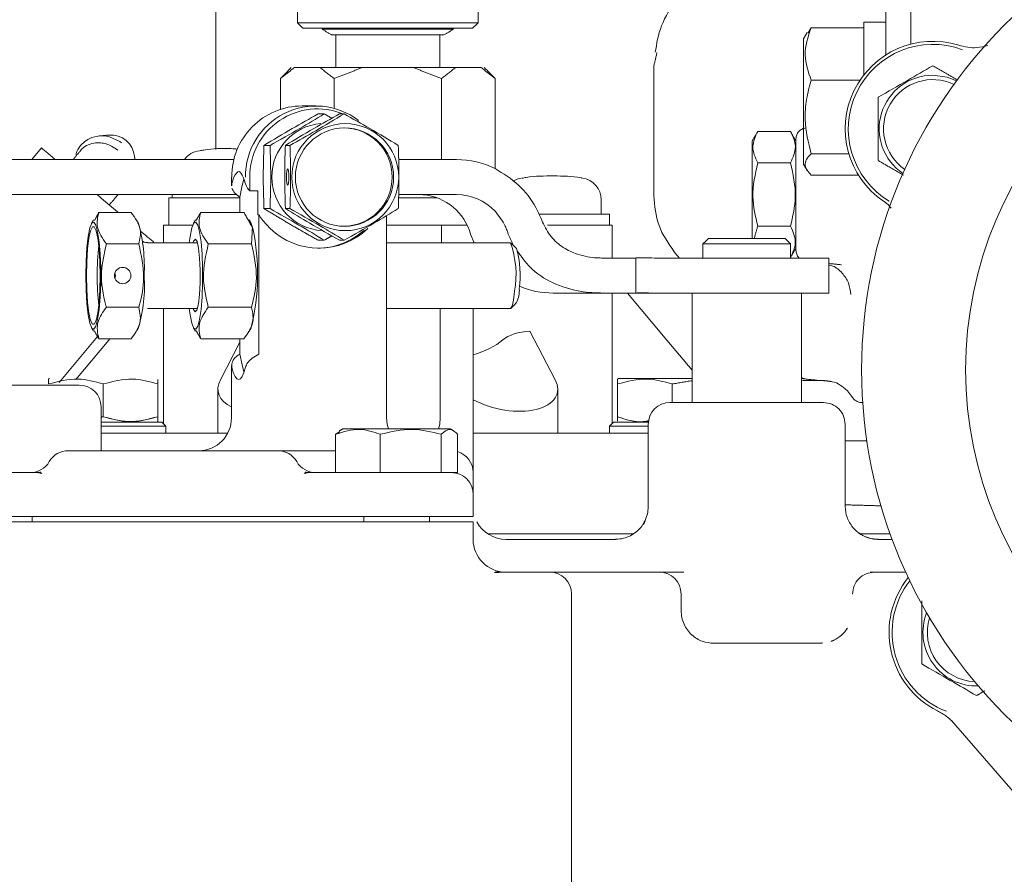
# Model space of a CAD drawing. Units: millimetres. Extents: x 0 to 1189, y 0 to 841.
# Drawn here: x 764 to 809, y 307 to 346 of the extents above; entities that cross this region are included whole.
import ezdxf

# ---------------------------------------------------------------- set-up
doc = ezdxf.new("R2010")
doc.units = ezdxf.units.MM

msp = doc.modelspace()

# ---------------------------------------------------------------- linework, layer by layer
at = {"color": 7, "linetype": 'Continuous', "lineweight": 15}
for p, q in [((803.8654, 344.5996), (803.8654, 366.3565)), ((805.0154, 366.3565), (805.0154, 345.0995)), ((773.2654, 349.9765), (773.2654, 340.2914)), ((776.9904, 346.0765), (777.5527, 346.0765)), ((777.5527, 346.0765), (785.2404, 346.0765)), ((802.8654, 346.1015), (802.8654, 343.6918)), ((777.2404, 345.8265), (777.7686, 345.8265)), ((777.7686, 345.8265), (784.9904, 345.8265)), ((783.7482, 345.7765), (778.1154, 345.7765)), ((781.1154, 345.5265), (778.5484, 345.5265)), ((783.6824, 345.5265), (781.1154, 345.5265)), ((784.1154, 345.7765), (783.7482, 345.7765)), ((802.8654, 345.8438), (800.4555, 345.8438)), ((800.1154, 345.3515), (800.1154, 339.6015)), ((778.0186, 344.0265), (776.851, 344.0265)), ((778.0186, 344.0265), (779.9478, 344.0265)), ((782.283, 344.0265), (779.9478, 344.0265)), ((782.283, 344.0265), (784.2122, 344.0265)), ((785.3798, 344.0265), (784.2122, 344.0265)), ((793.2654, 344.0711), (793.2654, 338.1824)), ((776.2079, 342.1175), (776.2079, 343.5265)), ((778.6617, 342.1657), (778.6617, 343.5265)), ((783.5692, 339.8265), (783.5692, 343.5265)), ((786.0229, 343.5265), (786.0229, 339.4072)), ((802.6944, 343.456), (800.4555, 343.456)), ((777.9332, 341.9133), (778.211, 341.9133)), ((779.1199, 341.9133), (778.9118, 341.9133)), ((799.5133, 341.1133), (798.0176, 341.1133)), ((797.7654, 340.6765), (797.7654, 336.2265)), ((799.7654, 335.7765), (799.7654, 340.6765)), ((765.2903, 340.3575), (764.8447, 339.8265)), ((775.4576, 340.4699), (775.7353, 340.4699)), ((776.4361, 340.4699), (776.6443, 340.4699)), ((770.498, 339.8265), (754.2784, 339.8265)), ((770.498, 339.8265), (772.5282, 339.8265)), ((774.0829, 339.8265), (772.5282, 339.8265)), ((781.611, 339.8265), (784.2594, 339.8265)), ((798.0176, 339.6699), (799.5133, 339.6699)), ((802.1807, 340.0887), (800.4555, 340.0887)), ((773.9839, 339.0265), (773.9742, 339.0265)), ((774.8124, 339.0265), (774.8124, 338.3995)), ((802.6218, 339.1092), (800.4555, 339.1092)), ((774.8124, 338.3995), (775.1749, 338.3995)), ((775.1749, 337.2945), (775.1749, 338.3995)), ((770.498, 338.2265), (754.2784, 338.2265)), ((772.5282, 338.2265), (770.498, 338.2265)), ((771.4775, 338.0765), (771.1154, 338.0765)), ((773.887, 338.0765), (771.4775, 338.0765)), ((774.2058, 338.2265), (772.5282, 338.2265)), ((773.887, 338.0765), (774.3585, 338.0765)), ((774.3585, 337.4133), (774.3585, 338.1116)), ((784.2594, 338.2265), (781.6089, 338.2265)), ((783.3784, 338.0765), (781.6157, 338.0765)), ((767.9109, 337.4133), (769.392, 337.4133)), ((774.5425, 337.4133), (772.5662, 337.4133)), ((775.7353, 337.5831), (775.4576, 337.5831)), ((776.6443, 337.5831), (776.4361, 337.5831)), ((775.2259, 337.2945), (775.1749, 337.2945)), ((775.2259, 337.2945), (775.2259, 330.9414)), ((791.2404, 337.3265), (788.0146, 337.3265)), ((771.116, 336.8265), (770.8654, 336.8265)), ((771.1154, 336.8265), (771.4775, 336.8265)), ((771.4775, 336.8265), (772.199, 336.8265)), ((774.9557, 336.6766), (774.8752, 336.9028)), ((781.0567, 336.8265), (784.74, 336.8265)), ((783.5692, 336.0265), (783.5692, 336.8265)), ((784.898, 336.4242), (784.842, 336.5816)), ((788.4094, 336.8265), (789.1565, 336.8265)), ((791.3654, 336.8265), (789.1565, 336.8265)), ((799.5133, 336.7831), (798.0176, 336.7831)), ((777.9332, 336.1398), (778.211, 336.1398)), ((779.1199, 336.1398), (778.9118, 336.1398)), ((785.0633, 336.0265), (784.898, 336.4242)), ((799.2654, 336.2265), (795.7654, 336.2265)), ((768.2588, 335.9699), (769.7399, 335.9699)), ((774.8904, 335.9699), (772.9142, 335.9699)), ((799.5154, 335.9765), (795.5154, 335.9765)), ((790.9533, 335.3265), (791.6904, 335.3265)), ((791.6904, 335.3265), (792.07, 335.3265)), ((792.07, 335.3265), (792.446, 335.3265)), ((793.3026, 335.3265), (795.4709, 335.3265)), ((795.4709, 335.3265), (797.9191, 335.3265)), ((797.9191, 335.3265), (801.2205, 335.3265)), ((801.2654, 335.3265), (801.2205, 335.3265)), ((788.6665, 333.7265), (790.9533, 333.7265)), ((791.6904, 333.7265), (790.9533, 333.7265)), ((792.07, 333.7265), (791.6904, 333.7265)), ((793.8654, 331.5765), (792.0614, 333.7265)), ((792.4509, 333.7265), (792.07, 333.7265)), ((793.3026, 333.7265), (792.4509, 333.7265)), ((795.4709, 333.7265), (793.3026, 333.7265)), ((797.9191, 333.7265), (795.4709, 333.7265)), ((801.2205, 333.7265), (797.9191, 333.7265)), ((801.2654, 333.7265), (801.2205, 333.7265)), ((768.2588, 333.0831), (769.7399, 333.0831)), ((774.8904, 333.0831), (772.9142, 333.0831)), ((783.5154, 333.0265), (783.5154, 328.0265)), ((785.0154, 333.0265), (785.0154, 325.5265)), ((767.8479, 331.7376), (766.0941, 329.6475)), ((766.8601, 329.7825), (768.3654, 331.5765)), ((767.9109, 331.6398), (769.392, 331.6398)), ((768.4185, 331.6398), (768.3654, 331.5765)), ((774.5425, 331.6398), (772.5662, 331.6398)), ((774.3585, 330.9414), (774.3585, 331.6398)), ((788.7621, 329.7699), (787.6111, 331.9797)), ((793.8654, 331.5765), (795.0154, 330.206)), ((773.4688, 329.7699), (774.3585, 331.4782)), ((795.0154, 329.8265), (791.6711, 329.8265)), ((768.1154, 329.5743), (768.1154, 328.0787)), ((770.6154, 329.5743), (770.6154, 328.0787)), ((791.6154, 328.0787), (791.6154, 329.5743)), ((794.1154, 329.5743), (794.1154, 328.7265)), ((800.8705, 329.7265), (800.0654, 329.7265)), ((801.0043, 329.7265), (801.0334, 329.7265)), ((802.816, 328.7265), (802.7654, 328.7265)), ((770.7913, 327.8265), (768.0154, 327.8265)), ((770.9795, 327.639), (768.0154, 327.639)), ((770.9795, 327.639), (770.9795, 327.3265)), ((783.9654, 327.5265), (779.0654, 327.5265)), ((793.0154, 327.639), (791.2404, 327.639)), ((793.0207, 327.8265), (791.4279, 327.8265)), ((793.0154, 323.9765), (793.0154, 327.7265)), ((802.0154, 323.9765), (802.0154, 327.7265)), ((768.1154, 327.3265), (768.0154, 327.3265)), ((768.1154, 327.3265), (773.8008, 327.3265)), ((778.7284, 327.2743), (778.7284, 325.5265)), ((780.7734, 327.2743), (780.7734, 325.5265)), ((783.5604, 327.2743), (783.5604, 325.5265)), ((784.3024, 325.5265), (784.3024, 327.2743)), ((785.0154, 327.3265), (793.0154, 327.3265)), ((774.5872, 326.5265), (768.0154, 326.5265)), ((751.5154, 325.5265), (765.1525, 325.5265)), ((777.4501, 325.5265), (780.7734, 325.5265)), ((783.5604, 325.5265), (780.7734, 325.5265)), ((784.3024, 325.5265), (783.5604, 325.5265)), ((785.0154, 325.5265), (785.0154, 324.5265)), ((785.0154, 323.5265), (785.0154, 324.5265)), ((802.0154, 323.9765), (802.0154, 323.9754)), ((781.5154, 323.5265), (751.5154, 323.5265)), ((764.8654, 323.5265), (764.8654, 323.2765)), ((785.0154, 323.5265), (781.5154, 323.5265)), ((751.5154, 323.2765), (781.5154, 323.2765)), ((785.0154, 323.2765), (785.0154, 322.4765)), ((792.8297, 323.2536), (792.7687, 323.1523)), ((792.3332, 322.7265), (785.6863, 322.7265)), ((804.0676, 322.7265), (802.7133, 322.7265)), ((786.5154, 322.4765), (791.5154, 322.4765)), ((803.5154, 322.4765), (804.1588, 322.4765)), ((791.5154, 320.9765), (793.5154, 320.9765)), ((803.349, 320.9765), (804.7793, 320.9765)), ((789.5154, 302.617), (789.5154, 319.9765)), ((794.5154, 319.2265), (794.5154, 319.9765)), ((796.0154, 317.7265), (800.8597, 317.7265)), ((815.4907, 304.2387), (806.8669, 314.2049))]:
    msp.add_line(p, q, dxfattribs=at)
at = {"color": 7, "linetype": 'Continuous', "lineweight": 15, "flags": 128}
for points in [[(806.0154, 343.6765), (806.6764, 343.5856), (807.1012, 343.4228)], [(768.9522, 340.5914), (768.8773, 340.6442), (768.4024, 340.8579)], [(776.5924, 339.0265), (776.5884, 339.17), (776.5771, 339.2917), (776.5601, 339.373), (776.5402, 339.4015), (776.5202, 339.373), (776.5033, 339.2917), (776.492, 339.17), (776.488, 339.0265), (776.492, 338.883), (776.5033, 338.7613), (776.5202, 338.68), (776.5402, 338.6515), (776.5601, 338.68), (776.5771, 338.7613), (776.5884, 338.883), (776.5924, 339.0265)], [(774.5446, 338.9308), (774.4473, 338.5787), (774.3585, 338.1116)], [(767.3202, 334.5265), (767.3328, 335.1875), (767.3698, 335.7995), (767.4284, 336.3171), (767.5043, 336.7018), (767.5918, 336.9253), (767.6844, 336.9708), (767.7753, 336.835), (767.8578, 336.5281), (767.9257, 336.0727), (767.9739, 335.5026), (767.999, 334.8601), (767.999, 334.1929), (767.9739, 333.5504), (767.9257, 332.9803), (767.8578, 332.5249), (767.7753, 332.218), (767.6844, 332.0822), (767.5918, 332.1277), (767.5043, 332.3512), (767.4284, 332.736), (767.3698, 333.2535), (767.3328, 333.8655), (767.3202, 334.5265)], [(772.0469, 336.0265), (772.0838, 336.3171), (772.1596, 336.7018), (772.2471, 336.9253), (772.3398, 336.9708), (772.4307, 336.835), (772.5131, 336.5281), (772.581, 336.0727), (772.6293, 335.5026), (772.6543, 334.8601), (772.6543, 334.1929), (772.6293, 333.5504), (772.581, 332.9803), (772.5131, 332.5249), (772.4307, 332.218), (772.3398, 332.0822), (772.2471, 332.1277), (772.1596, 332.3512), (772.0838, 332.736), (772.0469, 333.0265)], [(767.9743, 334.5265), (767.9616, 335.1604), (767.9246, 335.7429), (767.8662, 336.2269), (767.7912, 336.5732), (767.7057, 336.7536), (767.6166, 336.7536), (767.5311, 336.5732), (767.4561, 336.2269), (767.3977, 335.7429), (767.3607, 335.1604), (767.348, 334.5265), (767.3607, 333.8926), (767.3977, 333.3101), (767.4561, 332.8261), (767.5311, 332.4798), (767.6166, 332.2994), (767.7057, 332.2994), (767.7912, 332.4798), (767.8662, 332.8261), (767.9246, 333.3101), (767.9616, 333.8926), (767.9743, 334.5265)], [(772.2168, 336.0265), (772.2425, 336.1015), (772.322, 336.1883), (772.4007, 336.0747), (772.4694, 335.7743), (772.5195, 335.3234)], [(772.5195, 335.3234), (772.5452, 334.7764), (772.5433, 334.1993), (772.5141, 333.6616), (772.461, 333.2283), (772.3905, 332.9515), (772.3111, 332.8647), (772.2323, 332.9783), (772.2168, 333.0265)], [(768.6514, 334.6576), (768.6748, 334.5265), (768.6514, 334.3954)], [(786.7238, 333.0265), (786.7288, 333.0269), (786.7998, 333.1295), (786.8617, 333.4005), (786.907, 333.8074)], [(774.3585, 330.9414), (774.4542, 330.4442), (774.5446, 330.1222)], [(774.6102, 330.3432), (774.5362, 330.0981), (774.4585, 329.9204), (774.3784, 329.8126), (774.297, 329.7765), (774.2157, 329.8126), (774.1356, 329.9204), (774.0579, 330.0981), (773.9839, 330.3432)], [(781.1424, 327.5265), (781.0855, 327.7339), (781.0567, 328.0265)], [(783.4296, 327.5265), (783.4866, 327.7339), (783.5154, 328.0265)]]:
    msp.add_lwpolyline(points, dxfattribs=at)
at = {"color": 7, "linetype": 'Continuous', "lineweight": 15}
for centre, radius in [((825.0154, 330.2265), 22.25), ((825.0154, 330.2265), 17.5), ((779.1717, 339.0224), 2.4428), ((779.1386, 339.0227), 2.2445), ((769.0017, 334.5274), 0.3737)]:
    msp.add_circle(centre, radius, dxfattribs=at)
for centre, radius, start, end in [((806.0154, 341.2265), 4, 72.79786, 235.69705), ((806.0154, 341.2265), 3.8592, 69.4829, 239.01199), ((806.0154, 341.2265), 2.45, 90, 236.16854), ((806.0154, 341.2265), 2.25, 64.57606, 235.28677), ((777.2144, 339.0459), 3.2306, 90.21549, 180.34483), ((777.8268, 339.055), 3.2168, 52.73161, 180.50743), ((777.9011, 339.0501), 3.0888, 67.96672, 180.43694), ((778.2591, 339.0383), 2.4392, 94.78587, 180.27605), ((779.0754, 339.0384), 2.2381, 359.69593, 89.74375), ((768.0424, 339.6588), 1.252, 73.28688, 123.25556), ((768.4607, 339.8576), 1.0911, 5.66019, 94.33981), ((772.6369, 339.2393), 1, 97.98356, 144.03933), ((784.2577, 335.888), 3.9385, 63.50387, 89.97656), ((776.3913, 338.1128), 2.4803, 158.38566, 166.07371), ((772.2028, 338.1128), 2.4803, 13.92629, 21.61434), ((778.2586, 339.0146), 2.4388, 179.71969, 266.48096), ((779.0754, 339.0146), 2.2381, 270.25625, 0.30407), ((787.3654, 337.9893), 1, 97.98356, 121.62931), ((789.8654, 337.9893), 1, 0, 82.01644), ((782.5286, 335.7774), 2.4491, 19.16749, 89.6385), ((784.2543, 335.8065), 2.42, 43.32241, 89.8807), ((762.542, 334.9209), 7.4512, 356.96595, 15.42565), ((764.81, 334.593), 10.3574, 346.358, 11.60499), ((777.9677, 338.9738), 3.1969, 225.81658, 314.18342), ((777.8965, 338.9757), 3.1992, 270.02889, 312.00701), ((781.5112, 334.5265), 13.6721, 174.2164, 185.7836), ((782.6057, 334.5694), 4.3683, 349.95373, 19.48512), ((782.4946, 334.527), 4.6682, 352.6184, 15.36755), ((763.1441, 334.0667), 6.854, 343.76215, 3.84626), ((785.8723, 333.8466), 1.2543, 333.60002, 3.68378), ((788.6678, 337.6623), 3.9358, 247.02514, 269.98132), ((767.0154, 328.5265), 1, 0, 90), ((802.7654, 329.2265), 0.5, 207.93745, 270), ((794.0154, 327.7265), 1, 90, 180), ((772.4742, 328.0265), 1.5, 270, 0), ((766.5154, 325.5265), 1, 90, 150), ((776.0872, 325.5265), 1, 30, 90), ((784.0154, 325.5265), 1, 0, 73.32079), ((764.7834, 326.5265), 1, 270, 330), ((777.8193, 326.5265), 1, 210, 270), ((784.0154, 324.5265), 1, 0, 90), ((791.5154, 323.9765), 1.5, 331.18857, 0), ((786.5154, 323.9765), 1.5, 207.81814, 270), ((803.5154, 323.9765), 1.5, 228.01207, 270), ((786.5154, 322.4765), 1.5, 180, 270), ((803.5154, 323.9765), 1.5, 261.43755, 270), ((788.5154, 319.9765), 1, 0, 90), ((793.5154, 319.9765), 1, 0, 90), ((808.0154, 318.2265), 4, 141.28111, 243.44733), ((808.0154, 318.2265), 3.8592, 142.29647, 249.07096), ((808.0154, 318.2265), 2.45, 158.57161, 271.86358), ((808.0154, 318.2265), 2.25, 162.71468, 267.7205)]:
    msp.add_arc(centre, radius, start, end, dxfattribs=at)
for centre, major_axis, ratio, start_param, end_param in [((787.0544, 342.7831), (-4.9143, 13.7334), 0.0671226, 1.9709907, 1.9835937), ((787.0544, 338.105), (-4.9143, 13.7334), 0.0671226, 1.6579087, 1.6694404), ((781.1154, 334.0919), (5.9505, -1.4567), 0.5281799, 5.5485643, 5.9083759), ((788.561, 330.5414), (2.4794, -0.607), 0.5281799, 2.0891225, 2.7667833), ((775.8531, 329.7699), (2.4794, 0.607), 0.5281799, 2.7075691, 3.7333797), ((786.3778, 329.7699), (2.4794, -0.607), 0.5281799, 4.2646616, 6.7172088)]:
    msp.add_ellipse(centre, major_axis=major_axis, ratio=ratio, start_param=start_param, end_param=end_param, dxfattribs=at)
for points, degree in [([(776.9904, 349.8265), (776.9904, 346.0765)], 1), ([(785.2404, 346.0765), (785.2404, 349.8265)], 1), ([(776.9904, 346.0765), (777.2404, 345.8265)], 1), ([(784.9904, 345.8265), (785.2404, 346.0765)], 1), ([(803.8654, 346.1015), (802.8654, 346.1015)], 1), ([(778.1154, 345.8265), (778.1154, 345.7765)], 1), ([(778.1154, 345.7765), (778.5484, 345.5265)], 1), ([(778.7404, 345.5265), (778.7404, 344.0265)], 1), ([(783.4904, 344.0265), (783.4904, 345.5265)], 1), ([(783.6824, 345.5265), (784.1154, 345.7765)], 1), ([(784.1154, 345.7765), (784.1154, 345.8265)], 1), ([(800.2747, 345.6274), (800.1154, 345.3515)], 1), ([(800.3151, 345.6041), (800.4555, 345.8438)], 1), ([(793.2654, 344.0711), (793.4136, 344.7159)], 1), ([(776.7079, 344.0265), (776.2079, 343.5265)], 1), ([(776.851, 344.0265), (776.2079, 343.5265)], 1), ([(778.6617, 343.5265), (778.0186, 344.0265)], 1), ([(779.9478, 344.0265), (778.6617, 343.5265)], 1), ([(783.5692, 343.5265), (782.283, 344.0265)], 1), ([(784.2122, 344.0265), (783.5692, 343.5265)], 1), ([(786.0229, 343.5265), (785.3798, 344.0265)], 1), ([(785.5229, 344.0265), (786.0229, 343.5265)], 1), ([(785.5229, 344.0265), (786.0229, 343.5265)], 1), ([(806.0154, 344.1133), (807.144, 343.4617)], 1), ([(777.8286, 342.2765), (777.2023, 342.2765)], 1), ([(778.211, 341.9133), (778.5612, 341.7142)], 1), ([(798.0176, 341.1133), (797.7654, 340.6765)], 1), ([(799.7654, 340.6765), (799.5133, 341.1133)], 1), ([(799.7654, 340.774), (799.772, 340.8354), (799.7851, 340.9581), (799.8871, 341.1163), (800.0345, 341.2336), (800.1553, 341.2589), (800.2157, 341.2715)], 3), ([(768.3781, 340.9455), (767.9072, 340.8994)], 1), ([(765.9231, 339.8265), (765.2903, 340.3575)], 1), ([(767.0898, 340.2463), (766.7376, 339.8265)], 1), ([(769.5571, 339.8265), (769.5464, 339.9652)], 1), ([(804.6843, 339.1083), (803.5154, 339.7831)], 1), ([(800.1154, 339.6015), (800.2747, 339.3256)], 1), ([(773.9742, 339.0265), (773.9742, 338.6289)], 1), ([(773.9878, 338.6289), (773.9839, 338.7098)], 1), ([(768.7991, 337.4133), (767.8299, 338.2265)], 1), ([(768.3928, 337.7542), (768.7891, 338.2265)], 1), ([(771.1154, 338.0765), (771.1154, 336.8265)], 1), ([(771.2619, 338.2265), (771.2619, 338.0765)], 1), ([(790.8654, 337.3265), (790.8654, 337.9893)], 1), ([(794.2012, 335.6112), (793.9319, 335.9985), (793.3933, 336.773), (793.308, 337.7126), (793.2654, 338.1824)], 3), ([(767.9109, 337.4133), (767.7191, 337.0483)], 1), ([(772.3582, 337.0478), (772.5662, 337.4133)], 1), ([(774.5425, 337.4133), (774.9301, 336.7211)], 1), ([(776.715, 336.8319), (775.4576, 337.5831)], 1), ([(767.6729, 337.0736), (767.5782, 336.9028)], 1), ([(769.7247, 336.9028), (769.63, 337.0736)], 1), ([(772.3244, 337.0666), (772.2335, 336.9028)], 1), ([(774.8752, 336.9028), (774.7835, 337.0681)], 1), ([(781.0567, 328.0265), (781.0567, 337.2602)], 1), ([(791.2404, 336.8265), (791.2404, 337.3265)], 1), ([(770.4518, 336.0265), (769.8352, 336.5439)], 1), ([(770.8654, 336.8265), (770.8654, 336.0265)], 1), ([(774.9301, 336.7211), (774.8904, 335.9699)], 1), ([(777.9332, 336.1398), (776.715, 336.8319)], 1), ([(791.3654, 335.3265), (791.3654, 336.8265)], 1), ([(798.0176, 336.7831), (797.8577, 336.2265)], 1), ([(778.562, 336.339), (778.211, 336.1398)], 1), ([(786.8661, 335.8965), (786.6211, 336.4242)], 1), ([(795.7654, 336.2265), (795.5154, 335.9765)], 1), ([(799.5154, 335.9765), (799.2654, 336.2265)], 1), ([(772.4093, 336.0265), (770.1368, 336.0265)], 1), ([(786.7238, 336.0265), (781.0567, 336.0265)], 1), ([(786.9958, 335.7641), (786.7532, 336.0116)], 1), ([(795.5154, 335.9765), (795.5154, 335.3265)], 1), ([(799.5154, 335.3265), (799.5154, 335.9765)], 1), ([(799.5154, 335.3435), (799.7654, 335.7765)], 1), ([(792.446, 335.3285), (792.446, 333.7278)], 1), ([(801.2654, 333.7265), (801.2654, 335.3265)], 1), ([(801.2654, 335.0765), (801.8458, 335.0185)], 1), ([(791.3654, 327.764), (791.3654, 333.7265)], 1), ([(795.0154, 333.7265), (795.0154, 328.7265)], 1), ([(800.0154, 328.7265), (800.0154, 333.7265)], 1), ([(770.1368, 333.0265), (772.4093, 333.0265)], 1), ([(770.8654, 333.0265), (770.8654, 327.7526)], 1), ([(781.0567, 333.0265), (786.7238, 333.0265)], 1), ([(786.7532, 333.0414), (786.9958, 333.2889)], 1), ([(767.5782, 332.1502), (767.669, 331.9864)], 1), ([(767.7029, 332.0052), (767.9109, 331.6398)], 1), ([(769.6339, 331.9864), (769.7247, 332.1502)], 1), ([(772.2335, 332.1502), (772.3252, 331.9849)], 1), ([(772.5662, 331.6398), (772.3616, 332.0052)], 1), ([(774.7843, 331.9864), (774.8752, 332.1502)], 1), ([(773.9742, 330.425), (773.9742, 328.0265)], 1), ([(765.6654, 329.8265), (765.6154, 329.7976)], 1), ([(770.6154, 329.5743), (770.6154, 329.782)], 1), ([(791.6654, 329.8265), (791.6154, 329.7976)], 1), ([(800.8705, 329.7265), (800.0179, 329.8213)], 1), ([(773.3531, 329.3358), (773.3531, 327.3265)], 1), ([(788.8778, 327.3265), (788.8778, 329.3358)], 1), ([(794.1154, 329.5743), (795.0154, 329.7236)], 1), ([(801.0475, 329.7317), (801.0334, 329.7265)], 1), ([(801.0334, 329.7265), (801.0463, 329.7312)], 1), ([(801.0334, 329.7265), (801.1457, 329.7117)], 1), ([(801.0523, 329.7272), (801.3677, 329.6887)], 1), ([(802.0813, 329.2997), (802.3307, 328.9795)], 1), ([(768.0154, 326.5265), (768.0154, 328.5265)], 1), ([(800.1242, 328.7265), (800.2551, 328.7265), (800.5169, 328.7265), (800.8492, 328.7265), (801.0154, 328.7265)], 3), ([(801.0154, 328.7265), (801.1465, 328.7115), (801.4085, 328.6814), (801.7391, 328.4502), (801.9703, 328.1196), (802.0004, 327.8575), (802.0154, 327.7265)], 3), ([(768.1154, 328.0787), (768.0154, 328.0621)], 1), ([(768.0154, 328.0595), (768.1154, 328.0787)], 1), ([(770.5654, 327.8265), (770.6154, 327.8554)], 1), ([(770.9795, 327.639), (770.7913, 327.8265)], 1), ([(779.0654, 327.5265), (778.9095, 327.4365)], 1), ([(784.1213, 327.4365), (783.9654, 327.5265)], 1), ([(791.4279, 327.8265), (791.2404, 327.639)], 1), ([(791.2404, 327.639), (791.2404, 327.3265)], 1), ([(778.9287, 327.4034), (778.7284, 327.2743)], 1), ([(802.0154, 326.9765), (803.0041, 326.9765)], 1), ([(765.2555, 325.5418), (765.1525, 325.5265)], 1), ([(765.3048, 325.4905), (765.1525, 325.5265)], 1), ([(777.4501, 325.5265), (777.2976, 325.4904)], 1), ([(777.4501, 325.5265), (777.3468, 325.5419)], 1), ([(802.0154, 324.0529), (803.6522, 324.0074)], 1), ([(780.0154, 323.5265), (780.0154, 323.2765)], 1), ([(783.0154, 323.2765), (783.0154, 323.5265)], 1), ([(781.5154, 323.2765), (781.974, 323.2765), (782.8913, 323.2765), (784.0482, 323.2765), (784.8576, 323.2765), (784.9628, 323.2765), (785.0154, 323.2765)], 3), ([(792.8794, 323.3482), (792.7955, 323.15)], 1), ([(792.8717, 323.346), (792.8297, 323.2536)], 1), ([(802.3538, 323.0275), (802.5492, 322.8291)], 1), ([(791.5154, 322.4765), (791.6297, 322.4809)], 1), ([(803.5154, 322.4765), (803.2921, 322.4932)], 1), ([(803.5154, 322.4765), (803.5154, 322.4765)], 1), ([(785.9949, 320.9572), (786.3154, 320.9765)], 1), ([(786.029, 321.0002), (786.0345, 321.0053)], 1), ([(786.3154, 320.9765), (786.0506, 321.0314)], 1), ([(802.3533, 319.9765), (802.3682, 320.1075), (802.3982, 320.3696), (802.6284, 320.7002), (802.9575, 320.9314), (803.2185, 320.9615), (803.349, 320.9765)], 3), ([(803.159, 320.9765), (803.349, 320.9765)], 1), ([(800.9784, 317.7473), (800.8597, 317.7265)], 1), ([(801.3687, 317.8155), (801.4883, 317.8645)], 1), ([(808.3934, 315.558), (808.0154, 315.3398)], 1)]:
    msp.add_open_spline(points, degree=degree, dxfattribs=at)
for points, knots in [([(794.3039, 347.1933), (794.0457, 346.7699), (793.524, 345.9145), (793.4001, 345.1246), (793.3376, 344.7256)], [0, 0, 0, 0, 0.4949169, 1, 1, 1, 1]), ([(800.4555, 345.8438), (800.3181, 345.4294), (800.0538, 344.6323), (800.3252, 343.8376), (800.4555, 343.456)], [0, 0, 0, 0, 0.5199641, 1, 1, 1, 1]), ([(807.1984, 345.0476), (807.4768, 344.9818), (807.9247, 344.8759), (808.3642, 344.9963), (808.5306, 345.0419)], [0, 0, 0, 0, 0.6215253, 1, 1, 1, 1]), ([(803.5154, 342.6699), (803.9621, 342.9278), (804.7975, 343.4101), (805.6287, 343.89), (806.0154, 344.1133)], [0, 0, 0, 0, 0.5347467, 1, 1, 1, 1]), ([(800.4555, 343.456), (800.3787, 343.1639), (800.2235, 342.5734), (800.1373, 341.4274), (800.3323, 340.607), (800.4555, 340.0887)], [0, 0, 0, 0, 0.2648736, 0.5354914, 1, 1, 1, 1]), ([(803.5154, 339.7831), (803.5154, 340.2989), (803.5154, 341.2635), (803.5154, 342.2233), (803.5154, 342.6699)], [0, 0, 0, 0, 0.5347467, 1, 1, 1, 1]), ([(775.4576, 340.4699), (775.8837, 340.7278), (776.6806, 341.2101), (777.5355, 341.69), (777.9332, 341.9133)], [0, 0, 0, 0, 0.53474674, 1, 1, 1, 1]), ([(775.7353, 340.4699), (776.1939, 340.7278), (777.0515, 341.2101), (777.8428, 341.69), (778.211, 341.9133)], [0, 0, 0, 0, 0.53474673, 1, 1, 1, 1]), ([(776.4361, 340.4699), (776.8622, 340.7278), (777.6591, 341.2101), (778.514, 341.69), (778.9118, 341.9133)], [0, 0, 0, 0, 0.5347467, 1, 1, 1, 1]), ([(779.1199, 341.9133), (778.6938, 341.6553), (777.8969, 341.1731), (777.042, 340.6932), (776.6443, 340.4699)], [0, 0, 0, 0, 0.5347467, 1, 1, 1, 1]), ([(781.5956, 340.4699), (781.1695, 340.7278), (780.3726, 341.2101), (779.5177, 341.69), (779.1199, 341.9133)], [0, 0, 0, 0, 0.53474673, 1, 1, 1, 1]), ([(798.0176, 341.1133), (797.909, 340.8826), (797.6828, 340.4022), (797.9031, 339.9204), (798.0176, 339.6699)], [0, 0, 0, 0, 0.4800359, 1, 1, 1, 1]), ([(799.5133, 341.1133), (799.6219, 340.8826), (799.8481, 340.4022), (799.6278, 339.9204), (799.5133, 339.6699)], [0, 0, 0, 0, 0.4800359, 1, 1, 1, 1]), ([(767.411, 340.7384), (767.3185, 340.6776), (767.1092, 340.54), (766.9156, 340.2621), (766.8739, 340.0472), (766.8592, 339.9714)], [0, 0, 0, 0, 0.3388069, 0.766882, 1, 1, 1, 1]), ([(767.0536, 340.192), (767.0584, 340.2012), (767.1206, 340.3225), (767.3338, 340.4697), (767.6613, 340.591), (767.9764, 340.5995), (768.2528, 340.5445), (768.524, 340.4409), (768.6929, 340.317), (768.7878, 340.2474)], [0, 0, 0, 0, 0.0178175, 0.2334811, 0.4238875, 0.5903583, 0.7091831, 0.8366505, 1, 1, 1, 1]), ([(799.7654, 340.774), (799.7654, 340.7399), (799.7654, 340.6876), (799.7654, 340.3699), (799.7654, 340.0411), (799.7654, 339.633), (799.7654, 339.0399), (799.7654, 338.2265), (799.7654, 337.4131), (799.7654, 336.82), (799.7654, 336.4119), (799.7654, 336.0831), (799.7654, 335.7654), (799.7654, 335.713), (799.7654, 335.679)], [0, 0, 0, 0, 0.1197286, 0.1841803, 0.2499997, 0.3158192, 0.3802709, 0.4999995, 0.6197282, 0.6841801, 0.7499997, 0.8158194, 0.8802713, 1, 1, 1, 1]), ([(774.2471, 340.3063), (774.1534, 340.3137), (773.6424, 340.3539), (773.0609, 340.3244), (772.5877, 340.2349), (772.526, 340.2233)], [0, 0, 0, 0, 0.1632453, 0.8908822, 1, 1, 1, 1]), ([(775.4576, 337.5831), (775.4413, 338.0989), (775.411, 339.0635), (775.4428, 340.0233), (775.4576, 340.4699)], [0, 0, 0, 0, 0.53474674, 1, 1, 1, 1]), ([(775.7353, 337.5831), (775.7515, 338.0989), (775.7819, 339.0635), (775.7501, 340.0233), (775.7353, 340.4699)], [0, 0, 0, 0, 0.5347467, 1, 1, 1, 1]), ([(776.4361, 337.5831), (776.4204, 338.0969), (776.3917, 339.0314), (776.4178, 340.0083), (776.4351, 340.444), (776.4361, 340.4699)], [0, 0, 0, 0, 0.5346494, 0.9723891, 1, 1, 1, 1]), ([(776.6443, 340.4699), (776.6453, 340.444), (776.6659, 339.924), (776.6884, 338.9357), (776.6581, 338.0075), (776.6443, 337.5831)], [0, 0, 0, 0, 0.0276111, 0.5554255, 1, 1, 1, 1]), ([(781.5956, 337.5831), (781.5966, 337.609), (781.6172, 338.129), (781.6397, 339.1173), (781.6094, 340.0455), (781.5956, 340.4699)], [0, 0, 0, 0, 0.0276111, 0.5554255, 1, 1, 1, 1]), ([(798.0176, 339.6699), (797.901, 339.1541), (797.683, 338.1895), (797.9114, 337.2297), (798.0176, 336.7831)], [0, 0, 0, 0, 0.5347467, 1, 1, 1, 1]), ([(799.5133, 339.6699), (799.6298, 339.1541), (799.8478, 338.1895), (799.6195, 337.2297), (799.5133, 336.7831)], [0, 0, 0, 0, 0.5347467, 1, 1, 1, 1]), ([(800.4555, 340.0887), (800.3787, 340.0037), (800.2235, 339.832), (800.1373, 339.4986), (800.3323, 339.26), (800.4555, 339.1092)], [0, 0, 0, 0, 0.2648736, 0.5354914, 1, 1, 1, 1]), ([(774.0854, 339.0265), (774.1661, 339.1572), (774.3169, 339.4012), (774.4478, 339.1454), (774.5087, 339.0265)], [0, 0, 0, 0, 0.535392, 1, 1, 1, 1]), ([(786.0149, 339.4128), (786.387, 339.1839), (787.1297, 338.7271), (787.7943, 337.866), (788.0446, 337.2995), (788.12, 337.1288)], [0, 0, 0, 0, 0.4123584, 0.8229295, 1, 1, 1, 1]), ([(789.9773, 338.9812), (789.9659, 338.9835), (789.5453, 339.0675), (788.6926, 339.0806), (787.7895, 339.0755), (787.3162, 338.9851), (787.2545, 338.9733)], [0, 0, 0, 0, 0.0127766, 0.4710486, 0.9310216, 1, 1, 1, 1]), ([(774.3585, 338.1116), (774.2691, 338.1733), (774.0907, 338.2963), (774.0258, 338.4422), (773.9934, 338.5149)], [0, 0, 0, 0, 0.5012675, 1, 1, 1, 1]), ([(774.6102, 338.7098), (774.648, 338.6242), (774.6929, 338.5224), (774.7961, 338.4163), (774.8124, 338.3995)], [0, 0, 0, 0, 0.8419476, 1, 1, 1, 1]), ([(804.1109, 337.6094), (804.0873, 337.6416), (803.9941, 337.769), (803.8608, 337.8567), (803.7611, 337.9222)], [0, 0, 0, 0, 0.25282706, 1, 1, 1, 1]), ([(768.2588, 335.9699), (768.0812, 336.2278), (767.7491, 336.7101), (767.8595, 337.19), (767.9109, 337.4133)], [0, 0, 0, 0, 0.5347467, 1, 1, 1, 1]), ([(769.392, 337.4133), (769.5696, 337.1553), (769.9017, 336.6731), (769.7913, 336.1932), (769.7399, 335.9699)], [0, 0, 0, 0, 0.53474674, 1, 1, 1, 1]), ([(772.5662, 337.4133), (772.5143, 337.1826), (772.4061, 336.7022), (772.7403, 336.2204), (772.9142, 335.9699)], [0, 0, 0, 0, 0.4800359, 1, 1, 1, 1]), ([(778.211, 336.1398), (777.8305, 336.3704), (777.038, 336.8508), (776.1809, 337.3326), (775.7353, 337.5831)], [0, 0, 0, 0, 0.4800359, 1, 1, 1, 1]), ([(778.9118, 336.1398), (778.4532, 336.3977), (777.5956, 336.88), (776.8043, 337.3599), (776.4361, 337.5831)], [0, 0, 0, 0, 0.5347467, 1, 1, 1, 1]), ([(776.6443, 337.5831), (777.1028, 337.3252), (777.9604, 336.8429), (778.7517, 336.363), (779.1199, 336.1398)], [0, 0, 0, 0, 0.53474673, 1, 1, 1, 1]), ([(779.1199, 336.1398), (779.5785, 336.3977), (780.4361, 336.88), (781.2274, 337.3599), (781.5956, 337.5831)], [0, 0, 0, 0, 0.5347467, 1, 1, 1, 1]), ([(786.0149, 337.4669), (786.1905, 337.2484), (786.4109, 336.9743), (786.5379, 336.6479), (786.5637, 336.5816)], [0, 0, 0, 0, 0.7968015, 1, 1, 1, 1]), ([(775.7396, 336.6813), (775.5894, 336.8401), (775.4033, 337.0366), (775.2545, 337.2529), (775.2259, 337.2945)], [0, 0, 0, 0, 0.80773154, 1, 1, 1, 1]), ([(788.1815, 336.9715), (788.2994, 336.7394), (788.5352, 336.2755), (789.1317, 335.7785), (789.8824, 335.4304), (790.5147, 335.3339), (790.8595, 335.3281), (790.9533, 335.3265)], [0, 0, 0, 0, 0.1967848, 0.3934042, 0.59502, 0.8898421, 1, 1, 1, 1]), ([(799.5133, 336.7831), (799.6298, 336.5252), (799.8478, 336.0429), (799.6195, 335.563), (799.5133, 335.3398)], [0, 0, 0, 0, 0.5347467, 1, 1, 1, 1]), ([(770.1416, 336.0303), (770.0792, 336.0339), (769.9859, 336.0394), (769.922, 336.0841), (769.9009, 336.0989)], [0, 0, 0, 0, 0.668497, 1, 1, 1, 1]), ([(768.2588, 333.0831), (768.2515, 333.109), (768.1048, 333.629), (767.9447, 334.6173), (768.1602, 335.5455), (768.2588, 335.9699)], [0, 0, 0, 0, 0.0276111, 0.5554255, 1, 1, 1, 1]), ([(769.7399, 335.9699), (769.852, 335.4561), (770.0557, 334.5216), (769.87, 333.5447), (769.7472, 333.109), (769.7399, 333.0831)], [0, 0, 0, 0, 0.5346494, 0.97238908, 1, 1, 1, 1]), ([(772.9142, 335.9699), (772.7987, 335.4541), (772.5829, 334.4895), (772.809, 333.5297), (772.9142, 333.0831)], [0, 0, 0, 0, 0.53474673, 1, 1, 1, 1]), ([(774.8904, 335.9699), (775.0058, 335.4541), (775.2217, 334.4895), (774.9956, 333.5297), (774.8904, 333.0831)], [0, 0, 0, 0, 0.5347467, 1, 1, 1, 1]), ([(790.9533, 333.7265), (790.6164, 333.7354), (789.9405, 333.7531), (788.6871, 334.117), (787.6479, 334.7797), (787.2273, 335.3776), (787.0481, 335.6323)], [0, 0, 0, 0, 0.2851947, 0.5722003, 0.8177287, 1, 1, 1, 1]), ([(794.4402, 335.3265), (794.4266, 335.3427), (794.3385, 335.4477), (794.2354, 335.5705), (794.2125, 335.5978), (794.2012, 335.6112)], [0, 0, 0, 0, 0.0850836, 0.5512451, 1, 1, 1, 1]), ([(799.7654, 335.679), (799.7727, 335.6186), (799.7874, 335.4979), (799.8526, 335.3735), (799.9094, 335.332), (799.917, 335.3265)], [0, 0, 0, 0, 0.4644168, 0.9288336, 1, 1, 1, 1]), ([(793.3026, 335.3265), (793.1369, 335.3298), (792.8018, 335.3366), (792.5002, 335.3404), (792.4789, 335.3325), (792.4682, 335.3285)], [0, 0, 0, 0, 0.3259718, 0.6593073, 1, 1, 1, 1]), ([(801.2654, 335.0129), (801.3251, 334.9982), (801.5588, 334.9409), (801.8889, 334.6554), (802.1975, 334.2031), (802.245, 333.8427), (802.2688, 333.6625)], [0, 0, 0, 0, 0.1026389, 0.4017593, 0.7008796, 1, 1, 1, 1]), ([(793.3026, 333.7265), (793.1179, 333.729), (792.743, 333.7342), (792.4659, 333.7332), (792.4556, 333.7286), (792.4509, 333.7265)], [0, 0, 0, 0, 0.3414002, 0.6926882, 1, 1, 1, 1]), ([(767.9109, 331.6398), (767.8576, 331.8977), (767.758, 332.38), (768.0998, 332.8599), (768.2588, 333.0831)], [0, 0, 0, 0, 0.5347467, 1, 1, 1, 1]), ([(769.7399, 333.0831), (769.7932, 332.8252), (769.8928, 332.3429), (769.551, 331.863), (769.392, 331.6398)], [0, 0, 0, 0, 0.5347467, 1, 1, 1, 1]), ([(772.9142, 333.0831), (772.7365, 332.8252), (772.4044, 332.3429), (772.5148, 331.863), (772.5662, 331.6398)], [0, 0, 0, 0, 0.5347467, 1, 1, 1, 1]), ([(774.8904, 333.0831), (774.9437, 332.8252), (775.0433, 332.3429), (774.7015, 331.863), (774.5425, 331.6398)], [0, 0, 0, 0, 0.5347467, 1, 1, 1, 1]), ([(773.9839, 330.3432), (773.9829, 330.4286), (773.9811, 330.5886), (774.149, 330.8066), (774.3035, 330.906), (774.3585, 330.9414)], [0, 0, 0, 0, 0.4245024, 0.7949264, 1, 1, 1, 1]), ([(775.2259, 330.9414), (775.1182, 330.8801), (774.9033, 330.7577), (774.693, 330.5378), (774.6373, 330.407), (774.6102, 330.3432)], [0, 0, 0, 0, 0.3398377, 0.6779568, 1, 1, 1, 1]), ([(765.6154, 329.7826), (765.6154, 329.7875), (765.6154, 329.8578), (765.6154, 329.7045), (765.6154, 329.5816), (765.6154, 329.5743)], [0, 0, 0, 0, 0.0668363, 0.944632, 1, 1, 1, 1]), ([(765.6154, 329.5743), (766.0621, 329.6909), (766.8975, 329.9089), (767.7287, 329.6806), (768.1154, 329.5743)], [0, 0, 0, 0, 0.53474673, 1, 1, 1, 1]), ([(768.1154, 329.5743), (768.5621, 329.6909), (769.3975, 329.9089), (770.2287, 329.6806), (770.6154, 329.5743)], [0, 0, 0, 0, 0.5347467, 1, 1, 1, 1]), ([(791.6154, 329.7826), (791.6154, 329.7875), (791.6154, 329.8578), (791.6154, 329.7045), (791.6154, 329.5816), (791.6154, 329.5743)], [0, 0, 0, 0, 0.0668363, 0.944632, 1, 1, 1, 1]), ([(791.6154, 329.5743), (792.0621, 329.6909), (792.8975, 329.9089), (793.7287, 329.6806), (794.1154, 329.5743)], [0, 0, 0, 0, 0.5347467, 1, 1, 1, 1]), ([(801.0043, 329.7265), (800.7098, 329.7313), (800.3713, 329.7367), (800.0563, 329.8486), (800.0154, 329.8631)], [0, 0, 0, 0, 0.8700584, 1, 1, 1, 1]), ([(767.0154, 329.5265), (766.9641, 329.5265), (766.8575, 329.5265), (766.0015, 329.5265), (764.7492, 329.5265), (763.7537, 329.5265), (763.2741, 329.5265)], [0, 0, 0, 0, 0.24092582, 0.5, 0.75907418, 1, 1, 1, 1]), ([(801.3665, 329.6826), (801.3849, 329.6805), (801.533, 329.6631), (801.7893, 329.5412), (801.9847, 329.3776), (802.0802, 329.2977)], [0, 0, 0, 0, 0.0676627, 0.5444151, 1, 1, 1, 1]), ([(794.0154, 328.7265), (794.0449, 328.7265), (794.1053, 328.7265), (794.5904, 328.7265), (795.3249, 328.7265), (796.2484, 328.7265), (797.2823, 328.7265), (798.3512, 328.7265), (799.3593, 328.7265), (799.8732, 328.7265), (800.1242, 328.7265)], [0, 0, 0, 0, 0.122116, 0.25, 0.377884, 0.5, 0.622116, 0.75, 0.877884, 1, 1, 1, 1]), ([(770.6154, 328.0787), (770.1687, 327.9621), (769.3334, 327.7441), (768.5021, 327.9724), (768.1154, 328.0787)], [0, 0, 0, 0, 0.5347467, 1, 1, 1, 1]), ([(768.1154, 328.0787), (768.5621, 327.9621), (769.3975, 327.7441), (770.2287, 327.9724), (770.6154, 328.0787)], [0, 0, 0, 0, 0.5347467, 1, 1, 1, 1]), ([(770.6154, 327.8788), (770.6154, 327.8711), (770.6154, 327.8009), (770.6154, 327.9477), (770.6154, 328.0787)], [0, 0, 0, 0, 0.1084199, 1, 1, 1, 1]), ([(793.0503, 327.902), (792.959, 327.8838), (792.4793, 327.788), (792.0019, 327.9486), (791.6154, 328.0787)], [0, 0, 0, 0, 0.1903308, 1, 1, 1, 1]), ([(791.6154, 328.0787), (792.0624, 327.9301), (792.5397, 327.7715), (793.0146, 327.8678), (793.0447, 327.8739)], [0, 0, 0, 0, 0.93656949, 1, 1, 1, 1]), ([(791.6154, 328.0787), (791.6154, 328.0712), (791.6154, 327.9368), (791.6154, 327.9072), (791.6154, 327.8792)], [0, 0, 0, 0, 0.055212, 1, 1, 1, 1]), ([(778.7284, 327.2743), (779.0938, 327.3909), (779.7771, 327.6089), (780.4571, 327.3806), (780.7734, 327.2743)], [0, 0, 0, 0, 0.5347467, 1, 1, 1, 1]), ([(780.7734, 327.2743), (781.2571, 327.3889), (782.1874, 327.6092), (783.1151, 327.3829), (783.5604, 327.2743)], [0, 0, 0, 0, 0.51996409, 1, 1, 1, 1]), ([(783.5604, 327.2743), (783.693, 327.3909), (783.9409, 327.6089), (784.1876, 327.3806), (784.3024, 327.2743)], [0, 0, 0, 0, 0.5347467, 1, 1, 1, 1]), ([(768.0154, 326.5265), (767.8268, 326.5265), (767.5356, 326.5265), (767.186, 326.5265), (766.9474, 326.5265), (766.7535, 326.5265), (766.5667, 326.5265), (766.5356, 326.5265), (766.5154, 326.5265)], [0, 0, 0, 0, 0.239443, 0.3696644, 0.4999999, 0.6302214, 0.760557, 1, 1, 1, 1]), ([(776.0798, 326.5265), (776.082, 326.5265), (776.0907, 326.5265), (776.0342, 326.5265), (775.9143, 326.5265), (775.7294, 326.5265), (775.4944, 326.5265), (775.2165, 326.5265), (774.9088, 326.5265), (774.6945, 326.5265), (774.5872, 326.5265)], [0, 0, 0, 0, 0.0451478, 0.1815422, 0.3195235, 0.4543496, 0.5891756, 0.7271569, 0.863496, 1, 1, 1, 1]), ([(778.7284, 326.5265), (778.689, 326.5265), (778.2683, 326.5265), (777.6018, 326.5265), (776.7912, 326.5265), (776.2608, 326.5265), (776.0075, 326.5265), (776.0404, 326.5265), (776.0491, 326.5265)], [0, 0, 0, 0, 0.022812, 0.2434481, 0.4640841, 0.6908041, 0.9175241, 1, 1, 1, 1]), ([(781.5154, 325.5265), (781.8299, 325.5265), (782.3137, 325.5265), (782.8957, 325.5265), (783.2963, 325.5265), (783.6189, 325.5265), (783.9307, 325.5265), (783.982, 325.5265), (784.0154, 325.5265)], [0, 0, 0, 0, 0.2394568, 0.3683607, 0.5, 0.6316393, 0.7605432, 1, 1, 1, 1]), ([(802.3538, 323.0275), (802.2545, 323.1738), (802.0618, 323.4574), (802.0306, 323.8064), (802.0154, 323.9754)], [0, 0, 0, 0, 0.5155025, 1, 1, 1, 1]), ([(792.7154, 323.0765), (792.6559, 323.0046), (792.5405, 322.8649), (792.2815, 322.6743), (791.9732, 322.5305), (791.743, 322.4972), (791.6297, 322.4809)], [0, 0, 0, 0, 0.267732, 0.5196946, 0.7636016, 1, 1, 1, 1]), ([(792.7154, 323.0765), (792.7302, 323.0959), (792.746, 323.1166), (792.7825, 323.1766), (792.8066, 323.2158), (792.8297, 323.2536)], [0, 0, 0, 0, 0.3452786, 0.368392, 1, 1, 1, 1]), ([(803.2921, 322.4932), (803.1597, 322.5227), (802.8872, 322.5834), (802.664, 322.7457), (802.5492, 322.8291)], [0, 0, 0, 0, 0.4859238, 1, 1, 1, 1]), ([(786.3154, 320.9765), (786.6344, 320.9765), (787.281, 320.9765), (787.9745, 320.9765), (788.4316, 320.9765), (788.4877, 320.9765), (788.5154, 320.9765)], [0, 0, 0, 0, 0.2466108, 0.5, 0.7533892, 1, 1, 1, 1]), ([(788.5154, 320.9765), (788.5537, 320.9765), (788.6317, 320.9765), (789.265, 320.9765), (790.2204, 320.9765), (791.0888, 320.9765), (791.5154, 320.9765)], [0, 0, 0, 0, 0.2456669, 0.5, 0.7543331, 1, 1, 1, 1]), ([(793.5154, 320.9765), (793.5296, 320.9765), (793.5584, 320.9765), (793.7929, 320.9765), (794.1478, 320.9765), (794.4747, 320.9765), (794.6356, 320.9765)], [0, 0, 0, 0, 0.2461625, 0.5, 0.7538375, 1, 1, 1, 1]), ([(805.5154, 316.7831), (805.5154, 317.2989), (805.5154, 318.2635), (805.5154, 319.2233), (805.5154, 319.6699)], [0, 0, 0, 0, 0.5347467, 1, 1, 1, 1]), ([(796.0154, 317.7265), (795.837, 317.7445), (795.4841, 317.7802), (795.0715, 318.0323), (794.8017, 318.3272), (794.6435, 318.5958), (794.5363, 318.8978), (794.5222, 319.1189), (794.5154, 319.2265)], [0, 0, 0, 0, 0.2624207, 0.5192018, 0.6495915, 0.7657371, 0.8860652, 1, 1, 1, 1]), ([(801.4883, 317.8645), (801.6162, 317.937), (801.8604, 318.0752), (802.0354, 318.3108), (802.1187, 318.423)], [0, 0, 0, 0, 0.523944, 1, 1, 1, 1]), ([(808.0154, 315.3398), (807.616, 315.5704), (806.7838, 316.0508), (805.9493, 316.5326), (805.5154, 316.7831)], [0, 0, 0, 0, 0.4800359, 1, 1, 1, 1]), ([(807.008, 314.0419), (806.9515, 314.1033), (806.8385, 314.2262), (806.5864, 314.4433), (806.3705, 314.5666), (806.2273, 314.6484)], [0, 0, 0, 0, 0.2518681, 0.5037363, 1, 1, 1, 1])]:
    msp.add_open_spline(points, degree=3, knots=knots, dxfattribs=at)

doc.saveas('drawing.dxf')
